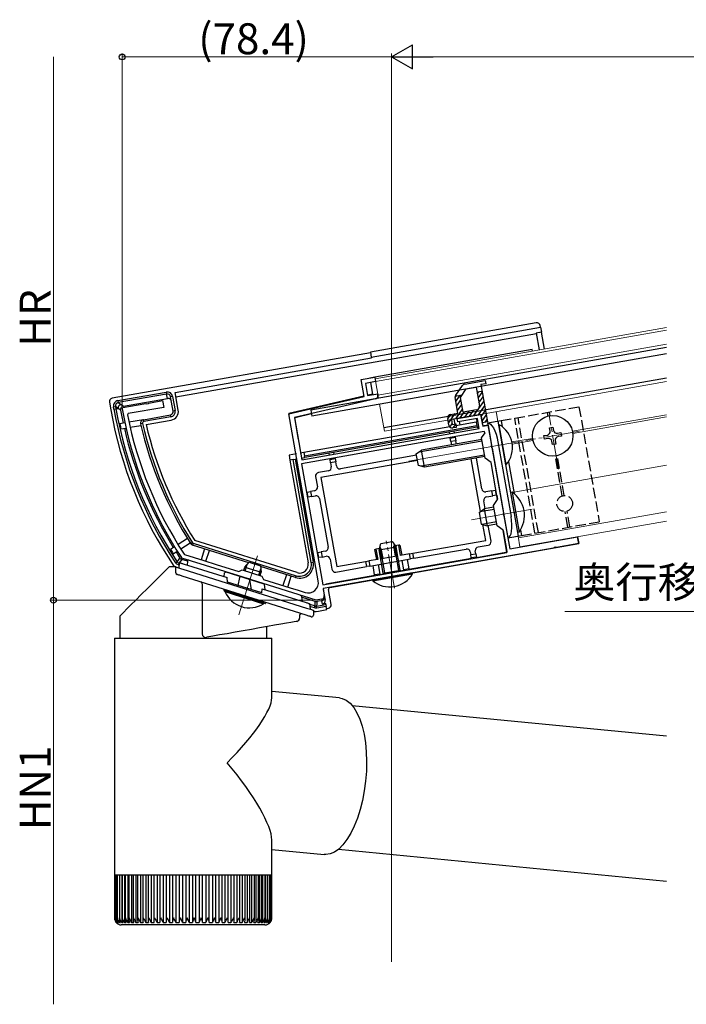
# Model space of a CAD drawing. Extents: x 0 to 2066, y 0 to 3206.
# Drawn here: x 1341 to 1535, y 2051 to 2338 of the extents above; entities that cross this region are included whole.
import ezdxf

# ---------------------------------------------------------------- set-up
doc = ezdxf.new("R2010")
doc.units = 0
doc.linetypes.add('YCENTER_1', pattern=[13, 10, -1, 1, -1])
doc.linetypes.add('YHIDDEN_1', pattern=[4, 3, -1])
for name, color, linetype, lineweight in [('YKK_11', 7, 'CONTINUOUS', 30), ('YKK_12', 2, 'CONTINUOUS', 13), ('YKK_13', 4, 'CONTINUOUS', 30), ('YKK_D', 6, 'CONTINUOUS', 13)]:
    doc.layers.add(name, color=color, linetype=linetype, lineweight=lineweight)
doc.styles.get("Standard").update_dxf_attribs({"font": 'txt', "bigfont": 'BIGFONT'})

msp = doc.modelspace()

# ---------------------------------------------------------------- linework, layer by layer
at = {"layer": 'YKK_11', "linetype": 'ByBlock', "lineweight": -2, "ltscale": 0.5}
for p, q in [((1440.02, 2232.97), (1443.96, 2233.66)), ((1443.96, 2233.66), (1444.19, 2232.38)), ((1440.89, 2228.04), (1440.02, 2232.97)), ((1444.19, 2232.38), (1441.23, 2231.86)), ((1441.23, 2231.86), (1441.86, 2228.32)), ((1418.94, 2222.97), (1440.89, 2228.04)), ((1441.86, 2228.32), (1444.87, 2228.85)), ((1444.87, 2228.85), (1444.87, 2228.49)), ((1370.45, 2224.46), (1370.69, 2224.8)), ((1370.69, 2224.8), (1377.33, 2225.97)), ((1382.56, 2224.87), (1372.24, 2223.05)), ((1377.33, 2225.97), (1377.53, 2225.89)), ((1377.53, 2225.89), (1378.07, 2225.98)), ((1378.07, 2225.98), (1378.23, 2226.13)), ((1378.23, 2226.13), (1382.21, 2226.84)), ((1382.21, 2226.84), (1382.56, 2224.87)), ((1444.12, 2227.34), (1420.55, 2221.9)), ((1372.24, 2223.05), (1372, 2222.69)), ((1427.51, 2174.37), (1418.94, 2222.97)), ((1420.55, 2221.9), (1422.72, 2209.61)), ((1467.91, 2221.64), (1474.81, 2222.85)), ((1474.81, 2222.85), (1475.42, 2219.41)), ((1468.09, 2220.65), (1467.91, 2221.64)), ((1473.8, 2221.66), (1468.09, 2220.65)), ((1474.32, 2218.71), (1473.8, 2221.66)), ((1475.42, 2219.41), (1476.89, 2219.67)), ((1476.89, 2219.67), (1477.91, 2213.92)), ((1475.77, 2217.85), (1422.61, 2208.47)), ((1422.72, 2209.61), (1474.32, 2218.71)), ((1475, 2215.98), (1476.03, 2217.45)), ((1476.03, 2217.45), (1475.77, 2217.85)), ((1476.05, 2210.08), (1475, 2215.98)), ((1477.91, 2213.92), (1477.82, 2213.71)), ((1477.82, 2213.71), (1477.92, 2213.17)), ((1477.92, 2213.17), (1478.07, 2213.01)), ((1478.07, 2213.01), (1481.38, 2194.22)), ((1422.61, 2208.47), (1428.83, 2173.22)), ((1477.78, 2208.86), (1476.05, 2210.08)), ((1479.69, 2198.03), (1477.78, 2208.86)), ((1478.48, 2196.29), (1479.69, 2198.03)), ((1479.52, 2190.38), (1478.48, 2196.29)), ((1481.38, 2194.22), (1481.29, 2194.02)), ((1481.29, 2194.02), (1481.39, 2193.48)), ((1481.39, 2193.48), (1481.54, 2193.32)), ((1481.54, 2193.32), (1483.23, 2183.72)), ((1481.26, 2189.16), (1479.52, 2190.38)), ((1482.4, 2182.66), (1481.26, 2189.16)), ((1483.23, 2183.72), (1502.93, 2187.2)), ((1503.28, 2185.23), (1496.83, 2184.09)), ((1502.93, 2187.2), (1503.28, 2185.23)), ((1388.46, 2182.16), (1388.62, 2182.03)), ((1388.62, 2182.03), (1394.19, 2180.27)), ((1428.83, 2173.22), (1482.4, 2182.66)), ((1428.83, 2173.22), (1482.4, 2182.66)), ((1495.93, 2183.93), (1451.79, 2176.15)), ((1496.09, 2184.08), (1495.93, 2183.93)), ((1496.63, 2184.18), (1496.09, 2184.08)), ((1496.83, 2184.09), (1496.63, 2184.18)), ((1387.85, 2181.02), (1387.69, 2181.14)), ((1407.2, 2174.92), (1387.85, 2181.02)), ((1394.19, 2180.27), (1397.79, 2179.14)), ((1397.79, 2179.14), (1404.37, 2177.07)), ((1404.37, 2177.07), (1405.38, 2177.59)), ((1405.38, 2177.59), (1411.1, 2175.78)), ((1451.79, 2176.15), (1446.78, 2175.26)), ((1407.41, 2174.98), (1407.2, 2174.92)), ((1407.93, 2174.81), (1407.41, 2174.98)), ((1408.07, 2174.64), (1407.93, 2174.81)), ((1426.88, 2168.71), (1408.07, 2174.64)), ((1411.1, 2175.78), (1411.62, 2174.78)), ((1411.62, 2174.78), (1419.32, 2172.35)), ((1446.78, 2175.26), (1428.92, 2172.12)), ((1419.32, 2172.35), (1421.66, 2171.61)), ((1421.66, 2171.61), (1423.65, 2170.99)), ((1428.92, 2172.12), (1429.27, 2170.15)), ((1428.46, 2168.99), (1426.88, 2168.71))]:
    msp.add_line(p, q, dxfattribs=at)
for centre, radius, start, end in [((1443.89, 2228.32), 1, 283, 10), ((1484.99, 2244.96), 116.37, 190.1481, 213.2595), ((1484.99, 2244.96), 115.17, 191.1473, 213.0467), ((1424.55, 2173.85), 3, 252.5, 10), ((1428.28, 2169.97), 1, 280, 10)]:
    msp.add_arc(centre, radius, start, end, dxfattribs=at)
at = {"layer": 'YKK_12'}
for p, q in [((1448.83, 2307.38), (1448.83, 2063.4)), ((1528.83, 2243.24), (1444.88, 2228.44)), ((1528.83, 2222.73), (1501.46, 2217.91)), ((1528.83, 2222.12), (1501.57, 2217.32)), ((1453.86, 2209.21), (1486.28, 2214.93)), ((1489.86, 2215.86), (1483.84, 2214.8)), ((1489.96, 2215.27), (1483.94, 2214.21)), ((1528.83, 2208.01), (1484.39, 2200.17)), ((1472.1, 2192.12), (1489.78, 2195.23)), ((1528.83, 2194.5), (1485.72, 2186.9)), ((1409.8, 2181.64), (1404.39, 2164.49))]:
    msp.add_line(p, q, dxfattribs=at)
at = {"layer": 'YKK_12', "ltscale": 2}
for p, q in [((1444.05, 2233.17), (1528.83, 2248.12)), ((1444.19, 2232.38), (1528.83, 2247.31)), ((1444.05, 2233.17), (1445.04, 2227.56)), ((1469.2, 2221.86), (1528.83, 2232.38)), ((1445.35, 2225.78), (1446.74, 2217.91)), ((1479.24, 2223.64), (1479.73, 2220.88)), ((1446.74, 2217.91), (1467.91, 2221.64)), ((1486.19, 2184.24), (1528.83, 2191.76)), ((1485.63, 2187.39), (1486.19, 2184.24))]:
    msp.add_line(p, q, dxfattribs=at)
at = {"layer": 'YKK_12', "linetype": 'YCENTER_1'}
for p, q in [((1497.42, 2206.91), (1494.68, 2222.47)), ((1503.49, 2217.96), (1487.93, 2215.22)), ((1449.72, 2172.23), (1447.29, 2186.02))]:
    msp.add_line(p, q, dxfattribs=at)
at = {"layer": 'YKK_13', "linetype": 'Continuous'}
for p, q in [((1490.93, 2249.5), (1442.67, 2240.99)), ((1442.93, 2239.51), (1492.17, 2248.19)), ((1492.17, 2248.19), (1492.09, 2248.68)), ((1492.17, 2248.19), (1492.42, 2246.78)), ((1386.08, 2227.93), (1490.96, 2246.43)), ((1492.42, 2246.78), (1490.94, 2246.52)), ((1490.94, 2246.52), (1491.81, 2241.59)), ((1493.29, 2241.85), (1492.42, 2246.78)), ((1442.71, 2240.78), (1367.54, 2227.52)), ((1385.85, 2229.23), (1442.97, 2239.3)), ((1442.67, 2240.99), (1442.93, 2239.51)), ((1442.93, 2239.51), (1442.97, 2239.3)), ((1489.76, 2241.74), (1443.96, 2233.66)), ((1489.84, 2241.24), (1489.76, 2241.74)), ((1443.96, 2233.66), (1442.49, 2233.4)), ((1442.71, 2232.12), (1443.32, 2228.7)), ((1369.22, 2226.84), (1383.3, 2229.32)), ((1383.39, 2228.76), (1369.32, 2226.28)), ((1370.81, 2225.24), (1383.62, 2227.5)), ((1383.3, 2229.32), (1383.39, 2228.76)), ((1383.62, 2227.5), (1383.39, 2228.76)), ((1385.11, 2228.05), (1384.55, 2227.95)), ((1385.28, 2223.82), (1384.55, 2227.95)), ((1385.11, 2228.05), (1385.84, 2223.92)), ((1386.76, 2224.08), (1385.85, 2229.23)), ((1440.81, 2228.12), (1418.92, 2223.07)), ((1443.32, 2228.7), (1441.98, 2228.39)), ((1366.73, 2226.37), (1367.12, 2224.17)), ((1367.95, 2225.03), (1368.51, 2225.12)), ((1368.07, 2224.34), (1367.95, 2225.03)), ((1368.51, 2225.12), (1368.63, 2224.44)), ((1369.31, 2224.56), (1368.51, 2225.12)), ((1369.22, 2226.84), (1369.32, 2226.28)), ((1369.32, 2226.28), (1370.12, 2225.72)), ((1370.12, 2225.72), (1370.81, 2225.24)), ((1368.07, 2224.34), (1368.63, 2224.44)), ((1368.63, 2224.44), (1369.31, 2224.56)), ((1369.86, 2224.18), (1369.31, 2224.56)), ((1370, 2224.08), (1369.86, 2224.18)), ((1376.63, 2221.28), (1384.47, 2222.66)), ((1384.57, 2222.11), (1376.73, 2220.73)), ((1384.57, 2222.11), (1384.47, 2222.66)), ((1385.84, 2223.92), (1385.28, 2223.82)), ((1418.92, 2223.07), (1418.99, 2222.69)), ((1421.77, 2215.53), (1420.66, 2221.86)), ((1420.83, 2221.97), (1425.53, 2223.05)), ((1475.36, 2219.7), (1474.9, 2222.36)), ((1371.26, 2220.34), (1369.77, 2220.07)), ((1376.63, 2221.28), (1372.44, 2220.54)), ((1372.77, 2219.08), (1375.93, 2219.64)), ((1376.38, 2220.2), (1375.83, 2220.07)), ((1376.73, 2220.73), (1376.63, 2221.28)), ((1377.41, 2219.9), (1384.73, 2221.19)), ((1465.74, 2219.22), (1423.35, 2211.75)), ((1423.53, 2210.77), (1473.66, 2219.6)), ((1473.74, 2219.11), (1423.62, 2210.27)), ((1466.93, 2221.47), (1467.19, 2219.99)), ((1473.48, 2220.59), (1467.57, 2219.55)), ((1468.75, 2219.76), (1468.58, 2220.74)), ((1473.68, 2220.62), (1473.48, 2220.59)), ((1473.48, 2220.59), (1473.66, 2219.6)), ((1473.5, 2221.61), (1473.68, 2220.62)), ((1473.66, 2219.6), (1473.74, 2219.11)), ((1473.74, 2219.11), (1473.94, 2219.15)), ((1473.94, 2219.15), (1474.03, 2218.65)), ((1476.89, 2219.67), (1475.71, 2219.46)), ((1370.09, 2218.61), (1371.59, 2218.87)), ((1465.57, 2217.67), (1465.65, 2217.18)), ((1465.85, 2216.1), (1465.88, 2215.9)), ((1465.88, 2215.9), (1467.36, 2216.16)), ((1467.13, 2217.44), (1467.05, 2217.93)), ((1467.36, 2216.16), (1467.32, 2216.36)), ((1467.36, 2216.16), (1467.53, 2215.17)), ((1421.68, 2215.52), (1421.77, 2215.53)), ((1475.17, 2215.07), (1456.73, 2211.81)), ((1466.05, 2214.91), (1465.88, 2215.9)), ((1467.53, 2215.17), (1466.05, 2214.91)), ((1466.05, 2214.91), (1466.23, 2213.93)), ((1467.71, 2214.19), (1467.53, 2215.17)), ((1421.19, 2211.37), (1419.02, 2210.99)), ((1419.02, 2210.99), (1419.28, 2209.51)), ((1423.35, 2211.75), (1422.27, 2211.56)), ((1422.63, 2210.1), (1423.62, 2210.27)), ((1423.35, 2211.75), (1423.53, 2210.77)), ((1423.62, 2210.27), (1423.53, 2210.77)), ((1430.61, 2211.51), (1430.69, 2211.01)), ((1432.17, 2211.27), (1432.08, 2211.77)), ((1456.1, 2210.92), (1433.94, 2207.02)), ((1475.88, 2210.99), (1457.45, 2207.74)), ((1420.2, 2209.67), (1419.28, 2209.51)), ((1419.28, 2209.51), (1424.56, 2179.58)), ((1420.2, 2209.67), (1420.76, 2209.77)), ((1425.48, 2179.74), (1420.2, 2209.67)), ((1420.76, 2209.77), (1421.25, 2209.86)), ((1420.76, 2209.77), (1426.04, 2179.84)), ((1456.36, 2209.45), (1428.29, 2204.5)), ((1430.89, 2209.93), (1430.92, 2209.73)), ((1430.92, 2209.73), (1432.4, 2209.99)), ((1431.09, 2208.75), (1430.92, 2209.73)), ((1432.57, 2209.01), (1431.09, 2208.75)), ((1431.09, 2208.75), (1431.3, 2207.57)), ((1432.4, 2209.99), (1432.36, 2210.19)), ((1432.4, 2209.99), (1432.57, 2209.01)), ((1432.78, 2207.83), (1432.57, 2209.01)), ((1474.72, 2194.54), (1472.02, 2209.87)), ((1475.09, 2201.12), (1473.5, 2210.13)), ((1426.73, 2204.73), (1427.25, 2201.78)), ((1430.49, 2206.41), (1427.54, 2205.89)), ((1428.29, 2204.5), (1432.87, 2178.5)), ((1422.99, 2200.01), (1422.5, 2199.92)), ((1424.27, 2200.23), (1424.07, 2200.2)), ((1424.27, 2200.23), (1425.25, 2200.41)), ((1424.53, 2198.76), (1424.27, 2200.23)), ((1425.51, 2198.93), (1424.53, 2198.76)), ((1426.44, 2200.62), (1425.25, 2200.41)), ((1425.25, 2200.41), (1425.51, 2198.93)), ((1425.51, 2198.93), (1426.7, 2199.14)), ((1478.02, 2200.62), (1476.24, 2200.31)), ((1476.51, 2198.83), (1478.28, 2199.15)), ((1478.02, 2200.62), (1479, 2200.8)), ((1478.28, 2199.15), (1478.02, 2200.62)), ((1479.26, 2199.32), (1478.28, 2199.15)), ((1479.2, 2200.83), (1479, 2200.8)), ((1479, 2200.8), (1479.26, 2199.32)), ((1479.26, 2199.32), (1479.46, 2199.36)), ((1479.46, 2199.36), (1479.67, 2198.15)), ((1422.76, 2198.44), (1423.25, 2198.53)), ((1424.33, 2198.72), (1424.53, 2198.76)), ((1427.85, 2198.33), (1430.35, 2184.15)), ((1476.1, 2195.36), (1475.69, 2197.68)), ((1476.21, 2186.14), (1475.4, 2190.73)), ((1477.77, 2185.91), (1476.97, 2190.44)), ((1481.28, 2189.05), (1482.36, 2182.91)), ((1389.48, 2186.68), (1386.7, 2184.94)), ((1387.49, 2183.66), (1390.28, 2185.4)), ((1390.9, 2185.48), (1390.42, 2185.18)), ((1391.13, 2185.3), (1390.96, 2184.76)), ((1407.29, 2179.62), (1390.96, 2184.76)), ((1391.13, 2185.3), (1421.07, 2175.87)), ((1421.35, 2176.76), (1391.59, 2186.14)), ((1430.89, 2172.46), (1503.28, 2185.23)), ((1449.49, 2184.48), (1449.81, 2184.53)), ((1450.02, 2181.52), (1449.49, 2184.48)), ((1450.9, 2177.41), (1449.55, 2185.11)), ((1450.94, 2184.73), (1449.81, 2184.53)), ((1449.81, 2184.53), (1450.33, 2181.58)), ((1451.26, 2184.79), (1450.94, 2184.73)), ((1451.46, 2181.78), (1450.94, 2184.73)), ((1451.26, 2184.79), (1451.78, 2181.83)), ((1455.03, 2182.41), (1476.21, 2186.14)), ((1474, 2184.23), (1476.96, 2184.75)), ((1503.28, 2185.23), (1502.93, 2187.2)), ((1385.68, 2184.3), (1384.47, 2183.54)), ((1385.26, 2182.27), (1386.47, 2183.03)), ((1394.39, 2183.68), (1393.4, 2180.53)), ((1394.83, 2180.08), (1395.82, 2183.23)), ((1426.1, 2182.38), (1425.6, 2182.29)), ((1427.38, 2182.61), (1427.18, 2182.57)), ((1427.38, 2182.61), (1428.36, 2182.78)), ((1427.64, 2181.13), (1427.38, 2182.61)), ((1429.54, 2182.99), (1428.36, 2182.78)), ((1428.36, 2182.78), (1428.62, 2181.3)), ((1443.98, 2183.5), (1444.29, 2183.56)), ((1444.5, 2180.55), (1443.98, 2183.5)), ((1445.43, 2183.76), (1444.29, 2183.56)), ((1444.29, 2183.56), (1444.81, 2180.6)), ((1445.74, 2183.81), (1445.43, 2183.76)), ((1445.95, 2180.8), (1445.43, 2183.76)), ((1446.83, 2176.7), (1445.47, 2184.4)), ((1445.74, 2183.81), (1446.26, 2180.86)), ((1454.05, 2182.23), (1451.46, 2181.78)), ((1454.05, 2182.23), (1455.03, 2182.41)), ((1454.31, 2180.75), (1454.05, 2182.23)), ((1455.29, 2180.93), (1455.03, 2182.41)), ((1455.29, 2180.93), (1470.56, 2183.62)), ((1471.72, 2182.81), (1471.85, 2182.02)), ((1471.85, 2182.02), (1473.33, 2182.28)), ((1472.03, 2181.04), (1471.85, 2182.02)), ((1473.33, 2182.28), (1473.19, 2183.07)), ((1473.33, 2182.28), (1473.51, 2181.3)), ((1482.11, 2182.61), (1473.54, 2181.1)), ((1482.4, 2182.66), (1482.11, 2182.61)), ((1482.36, 2182.91), (1482.4, 2182.66)), ((1385.99, 2179.61), (1386.46, 2179.92)), ((1386.35, 2179.23), (1385.99, 2179.61)), ((1386.82, 2178.99), (1386.35, 2179.23)), ((1386.46, 2179.92), (1386.51, 2180)), ((1386.46, 2179.92), (1386.69, 2179.68)), ((1386.51, 2180), (1386.82, 2180.42)), ((1386.69, 2179.68), (1386.99, 2179.52)), ((1386.82, 2180.42), (1387.27, 2181.02)), ((1386.82, 2178.99), (1386.99, 2179.52)), ((1387.11, 2178.89), (1386.82, 2178.99)), ((1387.07, 2179.64), (1386.99, 2179.52)), ((1386.99, 2179.52), (1387.16, 2179.47)), ((1387.04, 2178.13), (1387.17, 2179.66)), ((1387.39, 2180.06), (1387.07, 2179.64)), ((1387.17, 2179.66), (1387.19, 2179.65)), ((1387.19, 2179.65), (1387.23, 2179.64)), ((1387.23, 2179.64), (1387.31, 2179.61)), ((1387.27, 2181.02), (1387.45, 2180.82)), ((1387.31, 2179.61), (1387.41, 2179.58)), ((1387.81, 2180.61), (1387.39, 2180.06)), ((1387.41, 2179.58), (1387.53, 2179.54)), ((1387.45, 2180.82), (1387.51, 2180.77)), ((1387.51, 2180.77), (1387.81, 2180.61)), ((1387.53, 2179.54), (1387.67, 2179.5)), ((1387.67, 2179.5), (1387.83, 2179.45)), ((1389.5, 2180.08), (1387.81, 2180.61)), ((1387.83, 2179.45), (1388, 2179.4)), ((1388, 2179.4), (1388.17, 2179.34)), ((1388.17, 2179.34), (1400.97, 2175.31)), ((1389.51, 2180.13), (1389.32, 2178.98)), ((1406.27, 2177.31), (1406.84, 2179.14)), ((1425.48, 2179.74), (1426.04, 2179.84)), ((1425.86, 2180.82), (1426.36, 2180.9)), ((1427.44, 2181.09), (1427.64, 2181.13)), ((1428.62, 2181.3), (1427.64, 2181.13)), ((1428.62, 2181.3), (1429.8, 2181.51)), ((1430.96, 2180.7), (1431.48, 2177.75)), ((1432.87, 2178.5), (1441.24, 2179.97)), ((1441.24, 2179.97), (1442.23, 2180.15)), ((1441.24, 2179.97), (1441.5, 2178.5)), ((1444.81, 2180.6), (1442.23, 2180.15)), ((1442.23, 2180.15), (1442.49, 2178.67)), ((1442.49, 2178.67), (1454.31, 2180.75)), ((1443.91, 2176.08), (1443.43, 2178.84)), ((1444.9, 2179.1), (1445.39, 2176.34)), ((1450.33, 2181.58), (1445.95, 2180.8)), ((1452.38, 2177.57), (1451.89, 2180.33)), ((1453.37, 2180.59), (1453.86, 2177.83)), ((1472.06, 2180.84), (1453.89, 2177.64)), ((1455.29, 2180.93), (1454.31, 2180.75)), ((1473.51, 2181.3), (1472.03, 2181.04)), ((1472.03, 2181.04), (1472.06, 2180.84)), ((1473.54, 2181.1), (1473.51, 2181.3)), ((1381.87, 2176.21), (1379.76, 2174.11)), ((1384.09, 2178.43), (1381.87, 2176.21)), ((1386.09, 2178.43), (1384.09, 2178.43)), ((1385.49, 2178.62), (1385.67, 2178.43)), ((1386.09, 2176.7), (1386.09, 2178.43)), ((1386.09, 2178.43), (1386.12, 2178.42)), ((1386.12, 2178.42), (1386.21, 2178.39)), ((1386.21, 2178.39), (1386.35, 2178.34)), ((1386.35, 2178.34), (1386.55, 2178.28)), ((1386.46, 2176.21), (1386.44, 2176.22)), ((1386.53, 2176.19), (1386.46, 2176.21)), ((1386.64, 2176.16), (1386.53, 2176.19)), ((1386.55, 2178.28), (1386.8, 2178.2)), ((1386.79, 2176.11), (1386.64, 2176.16)), ((1386.97, 2176.05), (1386.79, 2176.11)), ((1386.8, 2178.2), (1387.09, 2178.11)), ((1387.19, 2175.98), (1386.97, 2176.05)), ((1387.09, 2178.11), (1387.4, 2178.01)), ((1387.42, 2175.91), (1387.19, 2175.98)), ((1387.4, 2178.01), (1387.74, 2177.91)), ((1387.67, 2175.83), (1387.42, 2175.91)), ((1387.74, 2177.91), (1388.09, 2177.8)), ((1388.09, 2177.8), (1424.09, 2166.45)), ((1400.11, 2175.58), (1400.27, 2176.75)), ((1400.63, 2176.99), (1411.65, 2173.51)), ((1410.21, 2176.06), (1410.79, 2177.9)), ((1420.9, 2175.33), (1410.7, 2178.54)), ((1418.23, 2176.17), (1417.24, 2173.01)), ((1443.95, 2175.88), (1429.72, 2173.37)), ((1432.64, 2176.93), (1441.5, 2178.5)), ((1442.49, 2178.67), (1441.5, 2178.5)), ((1445.39, 2176.34), (1443.91, 2176.08)), ((1443.91, 2176.08), (1443.95, 2175.88)), ((1445.42, 2176.14), (1445.39, 2176.34)), ((1452.42, 2177.38), (1445.42, 2176.14)), ((1446.83, 2176.7), (1446.82, 2176.39)), ((1450.9, 2177.41), (1451.02, 2177.13)), ((1453.86, 2177.83), (1452.38, 2177.57)), ((1452.38, 2177.57), (1452.42, 2177.38)), ((1453.89, 2177.64), (1453.86, 2177.83)), ((1379.76, 2174.11), (1377.8, 2172.15)), ((1387.94, 2175.75), (1387.67, 2175.83)), ((1423.94, 2164.4), (1387.94, 2175.75)), ((1393.74, 2173.51), (1393.74, 2158.87)), ((1401.09, 2174.01), (1400.97, 2175.31)), ((1411.09, 2170.86), (1401.09, 2174.01)), ((1404.59, 2175.39), (1404.14, 2173.05)), ((1407.51, 2174.63), (1408.02, 2171.82)), ((1412.04, 2171.82), (1411.83, 2173.27)), ((1418.67, 2172.56), (1419.66, 2175.71)), ((1421.07, 2175.87), (1420.9, 2175.33)), ((1376.01, 2170.36), (1374.41, 2168.75)), ((1377.8, 2172.15), (1376.01, 2170.36)), ((1399.99, 2171.95), (1399.99, 2171.63)), ((1399.99, 2171.63), (1400.08, 2171.6)), ((1400.08, 2171.6), (1400.35, 2171.52)), ((1400.35, 2171.52), (1400.8, 2171.38)), ((1400.8, 2171.38), (1401.41, 2171.18)), ((1401.41, 2171.18), (1402.16, 2170.95)), ((1402.16, 2170.95), (1403.04, 2170.67)), ((1403.04, 2170.67), (1404, 2170.37)), ((1404, 2170.37), (1405.03, 2170.04)), ((1411.09, 2170.86), (1411.19, 2172.08)), ((1411.19, 2172.08), (1423.99, 2168.05)), ((1428.97, 2171.87), (1429.52, 2168.75)), ((1431.25, 2167.53), (1430.49, 2171.88)), ((1373.02, 2167.36), (1371.86, 2166.2)), ((1374.41, 2168.75), (1373.02, 2167.36)), ((1405.03, 2170.04), (1406.09, 2169.71)), ((1406.09, 2169.71), (1407.14, 2169.38)), ((1407.14, 2169.38), (1408.17, 2169.05)), ((1408.17, 2169.05), (1409.14, 2168.75)), ((1409.14, 2168.75), (1410.01, 2168.47)), ((1410.01, 2168.47), (1410.76, 2168.24)), ((1410.76, 2168.24), (1411.37, 2168.04)), ((1411.37, 2168.04), (1411.82, 2167.9)), ((1411.82, 2167.9), (1412.09, 2167.82)), ((1412.09, 2167.82), (1412.19, 2167.79)), ((1412.19, 2167.79), (1412.19, 2168.1)), ((1422.59, 2169.89), (1422.82, 2168.42)), ((1426.64, 2168.37), (1422.63, 2169.63)), ((1423.99, 2168.05), (1424.19, 2167.99)), ((1424.19, 2167.99), (1424.38, 2167.93)), ((1424.38, 2167.93), (1424.55, 2167.87)), ((1424.55, 2167.87), (1424.7, 2167.82)), ((1424.7, 2167.82), (1424.82, 2167.79)), ((1424.82, 2167.79), (1424.92, 2167.76)), ((1424.92, 2167.76), (1424.97, 2167.74)), ((1424.97, 2167.74), (1424.99, 2167.73)), ((1424.99, 2167.73), (1425.13, 2166.12)), ((1425.01, 2167.54), (1426.56, 2167.05)), ((1426.56, 2167.05), (1426.64, 2168.37)), ((1427.07, 2167.67), (1427.03, 2167.02)), ((1427.03, 2167.02), (1429.74, 2167.49)), ((1427.12, 2168.34), (1427.07, 2167.67)), ((1427.6, 2168.42), (1427.12, 2168.34)), ((1428.53, 2168.59), (1427.6, 2168.42)), ((1428.7, 2167.59), (1428.53, 2168.59)), ((1429.69, 2167.77), (1428.7, 2167.59)), ((1429.74, 2167.49), (1429.69, 2167.77)), ((1429.74, 2167.49), (1429.83, 2166.94)), ((1370.27, 2164.61), (1369.87, 2164.21)), ((1370.94, 2165.28), (1370.27, 2164.61)), ((1371.86, 2166.2), (1370.94, 2165.28)), ((1424.09, 2166.45), (1424.48, 2166.32)), ((1424.48, 2166.32), (1424.85, 2166.2)), ((1424.85, 2166.2), (1425.2, 2166.1)), ((1426.39, 2166.51), (1425.06, 2166.93)), ((1425.2, 2166.1), (1425.5, 2166)), ((1425.5, 2166), (1425.75, 2165.92)), ((1425.75, 2165.92), (1425.93, 2165.86)), ((1425.93, 2165.86), (1426.05, 2165.83)), ((1426.05, 2165.83), (1426.09, 2165.82)), ((1426.09, 2165.82), (1426.09, 2164.4)), ((1426.09, 2165.59), (1426.45, 2165.48)), ((1426.39, 2166.51), (1426.56, 2167.05)), ((1426.71, 2166.45), (1426.39, 2166.51)), ((1426.56, 2167.05), (1426.64, 2167.03)), ((1426.64, 2167.03), (1426.79, 2167)), ((1426.76, 2166.44), (1426.71, 2166.45)), ((1427.13, 2166.46), (1426.76, 2166.44)), ((1426.79, 2167), (1427.03, 2167.02)), ((1426.93, 2165.44), (1427.54, 2165.55)), ((1427.13, 2166.46), (1427.03, 2167.02)), ((1429.83, 2166.94), (1427.13, 2166.46)), ((1427.54, 2165.55), (1430, 2165.99)), ((1430, 2165.99), (1429.83, 2166.94)), ((1429.95, 2166.29), (1430.44, 2166.37)), ((1369.87, 2164.21), (1369.74, 2164.08)), ((1369.74, 2164.08), (1369.74, 2157.72)), ((1416.66, 2161.76), (1414.79, 2161.43)), ((1418.26, 2162.04), (1416.66, 2161.76)), ((1419.54, 2162.27), (1418.26, 2162.04)), ((1420.49, 2162.43), (1419.54, 2162.27)), ((1421.07, 2162.54), (1420.49, 2162.43)), ((1421.26, 2162.57), (1421.07, 2162.54)), ((1422.09, 2164.3), (1422.09, 2163.55)), ((1424.23, 2164.3), (1423.94, 2164.4)), ((1424.51, 2164.22), (1424.23, 2164.3)), ((1424.77, 2164.13), (1424.51, 2164.22)), ((1425, 2164.06), (1424.77, 2164.13)), ((1425.18, 2164), (1425, 2164.06)), ((1425.32, 2163.96), (1425.18, 2164)), ((1425.41, 2163.93), (1425.32, 2163.96)), ((1425.44, 2163.92), (1425.41, 2163.93)), ((1400.97, 2158.99), (1398.79, 2158.61)), ((1403.29, 2159.4), (1400.97, 2158.99)), ((1405.68, 2159.82), (1403.29, 2159.4)), ((1408.09, 2160.25), (1405.68, 2159.82)), ((1410.45, 2160.66), (1408.09, 2160.25)), ((1412.71, 2161.06), (1410.45, 2160.66)), ((1412.44, 2161.01), (1412.44, 2157.72)), ((1414.79, 2161.43), (1412.71, 2161.06)), ((1368.19, 2157.72), (1368.19, 2090.22)), ((1368.19, 2157.72), (1401.04, 2157.72)), ((1396.8, 2158.26), (1395.06, 2157.95)), ((1398.79, 2158.61), (1396.8, 2158.26)), ((1401.04, 2157.72), (1413.99, 2157.72)), ((1413.99, 2140.31), (1413.99, 2157.72)), ((1433.67, 2140.29), (1413.99, 2142.2)), ((1433.67, 2140.29), (1434.48, 2140.13)), ((1434.48, 2140.13), (1435.67, 2139.59)), ((1435.67, 2139.59), (1436.79, 2138.71)), ((1436.79, 2138.71), (1437.83, 2137.49)), ((1528.83, 2129.13), (1437.37, 2138.02)), ((1437.83, 2137.49), (1438.76, 2135.95)), ((1438.76, 2135.95), (1439.58, 2134.13)), ((1439.58, 2134.13), (1440.27, 2132.04)), ((1440.27, 2132.04), (1440.82, 2129.72)), ((1440.82, 2129.72), (1441.23, 2127.21)), ((1441.23, 2127.21), (1441.48, 2124.55)), ((1441.48, 2124.55), (1441.57, 2121.77)), ((1441.57, 2121.77), (1441.51, 2118.93)), ((1441.51, 2118.93), (1441.28, 2116.06)), ((1441.28, 2116.06), (1440.9, 2113.22)), ((1440.9, 2113.22), (1440.37, 2110.45)), ((1440.37, 2110.45), (1439.7, 2107.78)), ((1439.7, 2107.78), (1438.9, 2105.27)), ((1438.9, 2105.27), (1437.98, 2102.95)), ((1437.98, 2102.95), (1436.96, 2100.87)), ((1413.99, 2090.22), (1413.99, 2098.91)), ((1435.85, 2099.04), (1434.68, 2097.51)), ((1436.96, 2100.87), (1435.85, 2099.04)), ((1413.99, 2096.19), (1429.24, 2094.7)), ((1433.45, 2096.29), (1432.19, 2095.4)), ((1433.35, 2096.21), (1528.83, 2086.94)), ((1434.68, 2097.51), (1433.45, 2096.29)), ((1429.66, 2094.68), (1429.24, 2094.7)), ((1430.92, 2094.86), (1429.66, 2094.68)), ((1432.19, 2095.4), (1430.92, 2094.86)), ((1368.19, 2090.22), (1368.19, 2088.72)), ((1413.99, 2088.72), (1413.99, 2090.22)), ((1368.19, 2088.72), (1368.19, 2076.21)), ((1368.3, 2088.72), (1368.19, 2088.72)), ((1368.19, 2088.72), (1368.19, 2088.72)), ((1368.3, 2088.72), (1368.3, 2076.12)), ((1368.59, 2088.72), (1368.3, 2088.72)), ((1368.58, 2088.72), (1368.58, 2076.04)), ((1369.05, 2088.72), (1368.59, 2088.72)), ((1369.03, 2088.72), (1369.03, 2076.24)), ((1369.67, 2088.72), (1369.05, 2088.72)), ((1369.64, 2088.72), (1369.64, 2075.87)), ((1370.46, 2088.72), (1369.67, 2088.72)), ((1370.32, 2088.72), (1370.32, 2074.9)), ((1370.41, 2088.72), (1370.41, 2075.78)), ((1371.41, 2088.72), (1370.46, 2088.72)), ((1371.14, 2088.72), (1371.14, 2074.9)), ((1371.34, 2088.72), (1371.34, 2075.7)), ((1372.51, 2088.72), (1371.41, 2088.72)), ((1372.1, 2088.72), (1372.1, 2074.9)), ((1372.41, 2088.72), (1372.41, 2075.63)), ((1373.74, 2088.72), (1372.51, 2088.72)), ((1373.21, 2088.72), (1373.21, 2074.9)), ((1373.62, 2088.72), (1373.62, 2075.55)), ((1375.11, 2088.72), (1373.74, 2088.72)), ((1374.45, 2088.72), (1374.45, 2074.9)), ((1374.96, 2088.72), (1374.96, 2075.48)), ((1376.6, 2088.72), (1375.11, 2088.72)), ((1375.82, 2088.72), (1375.82, 2074.9)), ((1376.42, 2088.72), (1376.42, 2075.4)), ((1378.21, 2088.72), (1376.6, 2088.72)), ((1377.31, 2088.72), (1377.31, 2074.9)), ((1377.99, 2088.72), (1377.99, 2075.32)), ((1379.91, 2088.72), (1378.21, 2088.72)), ((1378.9, 2088.72), (1378.9, 2074.9)), ((1379.65, 2088.72), (1379.65, 2075.25)), ((1381.69, 2088.72), (1379.91, 2088.72)), ((1380.59, 2088.72), (1380.59, 2074.9)), ((1381.39, 2088.72), (1381.39, 2075.18)), ((1383.55, 2088.72), (1381.69, 2088.72)), ((1382.35, 2088.72), (1382.35, 2074.9)), ((1383.21, 2088.72), (1383.21, 2075.13)), ((1385.46, 2088.72), (1383.55, 2088.72)), ((1384.18, 2088.72), (1384.18, 2074.9)), ((1385.08, 2088.72), (1385.08, 2075.07)), ((1387.41, 2088.72), (1385.46, 2088.72)), ((1386.07, 2088.72), (1386.07, 2074.9)), ((1387, 2088.72), (1387, 2075.01)), ((1389.4, 2088.72), (1387.41, 2088.72)), ((1387.99, 2088.72), (1387.99, 2074.9)), ((1388.94, 2088.72), (1388.94, 2074.9)), ((1391.4, 2088.72), (1389.4, 2088.72)), ((1389.93, 2088.72), (1389.93, 2074.9)), ((1390.89, 2088.72), (1390.89, 2074.9)), ((1393.39, 2088.72), (1391.4, 2088.72)), ((1391.89, 2074.9), (1391.89, 2088.72)), ((1392.84, 2088.72), (1392.84, 2074.9)), ((1395.37, 2088.72), (1393.39, 2088.72)), ((1393.84, 2074.9), (1393.84, 2088.72)), ((1394.78, 2088.72), (1394.78, 2074.9)), ((1397.31, 2088.72), (1395.37, 2088.72)), ((1395.77, 2074.9), (1395.77, 2088.72)), ((1396.69, 2088.72), (1396.69, 2074.9)), ((1399.21, 2088.72), (1397.31, 2088.72)), ((1397.68, 2075.08), (1397.68, 2088.72)), ((1398.56, 2088.72), (1398.56, 2074.9)), ((1401.04, 2088.72), (1399.21, 2088.72)), ((1399.53, 2075.14), (1399.53, 2088.72)), ((1400.37, 2088.72), (1400.37, 2074.9)), ((1402.8, 2088.72), (1401.04, 2088.72)), ((1401.33, 2075.21), (1401.33, 2088.72)), ((1402.11, 2088.72), (1402.11, 2074.9)), ((1404.47, 2088.72), (1402.8, 2088.72)), ((1403.05, 2075.28), (1403.05, 2088.72)), ((1403.77, 2088.72), (1403.77, 2074.9)), ((1406.04, 2088.72), (1404.47, 2088.72)), ((1404.68, 2075.35), (1404.68, 2088.72)), ((1405.33, 2088.72), (1405.33, 2074.9)), ((1407.5, 2088.72), (1406.04, 2088.72)), ((1406.22, 2075.42), (1406.22, 2088.72)), ((1406.79, 2088.72), (1406.79, 2074.9)), ((1408.83, 2088.72), (1407.5, 2088.72)), ((1407.64, 2075.49), (1407.64, 2088.72)), ((1408.12, 2088.72), (1408.12, 2074.9)), ((1410.02, 2088.72), (1408.83, 2088.72)), ((1408.94, 2075.57), (1408.94, 2088.72)), ((1409.32, 2088.72), (1409.32, 2074.9)), ((1411.07, 2088.72), (1410.02, 2088.72)), ((1410.11, 2075.65), (1410.11, 2088.72)), ((1410.39, 2088.72), (1410.39, 2074.9)), ((1411.97, 2088.72), (1411.07, 2088.72)), ((1411.13, 2075.73), (1411.13, 2088.72)), ((1411.3, 2088.72), (1411.3, 2074.9)), ((1412.71, 2088.72), (1411.97, 2088.72)), ((1412.01, 2075.82), (1412.01, 2088.72)), ((1412.07, 2088.72), (1412.07, 2074.9)), ((1413.28, 2088.72), (1412.71, 2088.72)), ((1412.74, 2075.9), (1412.74, 2088.72)), ((1413.69, 2088.72), (1413.28, 2088.72)), ((1413.3, 2075.98), (1413.3, 2088.72)), ((1413.92, 2088.72), (1413.69, 2088.72)), ((1413.7, 2076.22), (1413.7, 2088.72)), ((1413.92, 2076.23), (1413.92, 2088.72)), ((1413.99, 2088.72), (1413.92, 2088.72)), ((1413.98, 2076.22), (1413.98, 2088.72)), ((1368.19, 2076.22), (1368.19, 2076.21)), ((1368.19, 2076.21), (1368.32, 2075.55)), ((1368.3, 2076.21), (1368.3, 2076.22)), ((1368.32, 2075.92), (1368.3, 2076.21)), ((1368.3, 2075.54), (1368.34, 2075.46)), ((1369.03, 2076.24), (1369.03, 2075.95)), ((1369.67, 2075.63), (1369.67, 2074.9)), ((1398.69, 2075.21), (1398.96, 2075.72)), ((1398.96, 2075.72), (1399.2, 2076.21)), ((1399.2, 2076.21), (1399.21, 2076.22)), ((1368.34, 2075.46), (1368.34, 2075.45)), ((1368.7, 2074.9), (1368.75, 2074.9)), ((1368.86, 2075.1), (1368.86, 2074.9)), ((1368.86, 2074.9), (1368.99, 2074.9)), ((1369.18, 2075.26), (1369.18, 2074.9)), ((1369.18, 2074.9), (1369.4, 2074.9)), ((1369.67, 2074.9), (1369.97, 2074.9)), ((1400.17, 2074.22), (1370.19, 2074.22)), ((1370.32, 2074.9), (1370.7, 2074.9)), ((1371.14, 2074.9), (1371.59, 2074.9)), ((1372.1, 2074.9), (1372.62, 2074.9)), ((1373.21, 2074.9), (1373.8, 2074.9)), ((1374.45, 2074.9), (1375.11, 2074.9)), ((1375.82, 2074.9), (1376.54, 2074.9)), ((1377.31, 2074.9), (1378.08, 2074.9)), ((1378.9, 2074.9), (1379.72, 2074.9)), ((1380.59, 2074.9), (1381.44, 2074.9)), ((1382.35, 2074.9), (1383.24, 2074.9)), ((1384.18, 2074.9), (1385.1, 2074.9)), ((1386.07, 2074.9), (1387, 2074.9)), ((1387.99, 2074.9), (1388.94, 2074.9)), ((1389.93, 2074.9), (1390.89, 2074.9)), ((1391.89, 2074.9), (1392.84, 2074.9)), ((1393.84, 2074.9), (1394.78, 2074.9)), ((1395.76, 2074.9), (1396.69, 2074.9)), ((1397.66, 2074.9), (1398.56, 2074.9)), ((1398.56, 2074.9), (1398.69, 2075.21)), ((1399.5, 2074.9), (1400.37, 2074.9)), ((1411.99, 2074.22), (1400.17, 2074.22)), ((1401.27, 2074.9), (1402.11, 2074.9)), ((1402.97, 2074.9), (1403.77, 2074.9)), ((1404.58, 2074.9), (1405.33, 2074.9)), ((1406.09, 2074.9), (1406.79, 2074.9)), ((1407.48, 2074.9), (1408.12, 2074.9)), ((1408.75, 2074.9), (1409.32, 2074.9)), ((1409.88, 2074.9), (1410.39, 2074.9)), ((1410.87, 2074.9), (1411.3, 2074.9)), ((1411.71, 2074.9), (1412.07, 2074.9)), ((1412.4, 2074.9), (1412.67, 2074.9)), ((1412.67, 2075.44), (1412.67, 2074.9)), ((1412.92, 2074.9), (1413.11, 2074.9)), ((1413.11, 2075.21), (1413.11, 2074.9)), ((1413.27, 2074.9), (1413.38, 2074.9)), ((1413.38, 2075.04), (1413.38, 2074.9)), ((1413.46, 2074.9), (1413.48, 2074.9))]:
    msp.add_line(p, q, dxfattribs=at)
at = {"layer": 'YKK_13'}
for p, q in [((1528.83, 2242.33), (1425.34, 2224.08)), ((1528.83, 2240.5), (1425.66, 2222.31)), ((1528.83, 2233.39), (1446.57, 2218.89)), ((1425.34, 2224.08), (1425.66, 2222.31)), ((1476.77, 2220.36), (1480.71, 2221.05)), ((1476.77, 2220.36), (1482.68, 2186.87)), ((1479.73, 2220.88), (1485.63, 2187.39)), ((1494.79, 2218.96), (1495.77, 2219.14)), ((1494.96, 2217.98), (1494.79, 2218.96)), ((1495.77, 2219.14), (1495.95, 2218.15)), ((1493.17, 2216.65), (1494.15, 2216.82)), ((1493.34, 2215.66), (1493.17, 2216.65)), ((1497.1, 2217.34), (1498.09, 2217.52)), ((1498.26, 2216.53), (1497.28, 2216.36)), ((1498.09, 2217.52), (1498.26, 2216.53)), ((1479.78, 2214.8), (1483.6, 2193.13)), ((1494.32, 2215.84), (1493.34, 2215.66)), ((1495.66, 2214.04), (1495.48, 2215.03)), ((1496.64, 2214.21), (1495.66, 2214.04)), ((1496.47, 2215.2), (1496.64, 2214.21)), ((1483.89, 2200.19), (1483.39, 2200.1)), ((1483.39, 2200.1), (1485.44, 2188.48)), ((1483.89, 2200.19), (1485.94, 2188.57)), ((1474.27, 2194.23), (1475.81, 2195.31)), ((1474.27, 2194.23), (1474.86, 2190.88)), ((1478.68, 2195.15), (1474.55, 2194.42)), ((1478.56, 2195.8), (1475.81, 2195.31)), ((1475.81, 2195.31), (1476.67, 2190.39)), ((1474.86, 2190.88), (1476.67, 2190.39)), ((1479.32, 2191.52), (1475.19, 2190.79)), ((1479.43, 2190.87), (1476.67, 2190.39)), ((1482.68, 2186.87), (1486.62, 2187.57)), ((1485.94, 2188.57), (1485.44, 2188.48))]:
    msp.add_line(p, q, dxfattribs=at)
at = {"layer": 'YKK_13', "linetype": 'ByBlock', "lineweight": -2}
for p, q in [((1467.52, 2228.47), (1469.47, 2231.26)), ((1470.12, 2231.67), (1476.11, 2232.73)), ((1470.58, 2230.23), (1473.42, 2230.73)), ((1473.42, 2230.73), (1474.37, 2225.32)), ((1476.29, 2231.75), (1474.81, 2231.49)), ((1474.81, 2231.49), (1476.72, 2220.65)), ((1476.11, 2232.73), (1476.29, 2231.75)), ((1468.15, 2223.2), (1467.35, 2227.72)), ((1467.37, 2228.14), (1469.37, 2228.5)), ((1468.86, 2227.78), (1470.58, 2230.23)), ((1469.62, 2223.46), (1468.86, 2227.78)), ((1475.16, 2229.52), (1473.68, 2229.26)), ((1465.98, 2222.82), (1468.15, 2223.2)), ((1474.81, 2222.85), (1466.24, 2221.34)), ((1473.56, 2224.16), (1469.62, 2223.46)), ((1475.24, 2220.39), (1474.81, 2222.85)), ((1465.52, 2219.69), (1465.17, 2221.66)), ((1466.24, 2221.34), (1466.5, 2219.87)), ((1466.5, 2219.87), (1467.49, 2220.04)), ((1467.66, 2219.06), (1466.67, 2218.88)), ((1467.49, 2220.04), (1467.66, 2219.06)), ((1476.72, 2220.65), (1475.24, 2220.39))]:
    msp.add_line(p, q, dxfattribs=at)
at = {"layer": 'YKK_13', "linetype": 'Continuous', "lineweight": -2}
for p, q in [((1467.34, 2227.99), (1467.46, 2228.16)), ((1467.54, 2226.62), (1468.79, 2228.39)), ((1473.75, 2228.84), (1474.09, 2229.33)), ((1473.99, 2227.52), (1475.2, 2229.25)), ((1474.22, 2226.19), (1475.44, 2227.93)), ((1467.78, 2225.29), (1468.99, 2227.03)), ((1468.01, 2223.97), (1469.23, 2225.7)), ((1472.8, 2222.5), (1475.67, 2226.6)), ((1474.13, 2222.73), (1475.9, 2225.27)), ((1465.18, 2221.59), (1466.06, 2222.83)), ((1465.42, 2220.26), (1467.38, 2223.07)), ((1467.49, 2221.56), (1469.46, 2224.38)), ((1468.82, 2221.8), (1470.04, 2223.54)), ((1470.15, 2222.03), (1471.36, 2223.77)), ((1471.47, 2222.27), (1472.69, 2224)), ((1474.92, 2222.21), (1476.14, 2223.95)), ((1475.16, 2220.88), (1476.37, 2222.62)), ((1465.8, 2219.15), (1466.47, 2220.1)), ((1466.79, 2218.9), (1467.48, 2219.88)), ((1476.08, 2220.54), (1476.61, 2221.3))]:
    msp.add_line(p, q, dxfattribs=at)
at = {"layer": 'YKK_13', "linetype": 'YHIDDEN_1'}
for p, q in [((1480.71, 2221.05), (1503.36, 2225.05)), ((1503.36, 2225.05), (1509.27, 2191.56)), ((1490.55, 2188.26), (1484.65, 2221.75)), ((1491.54, 2188.44), (1485.64, 2221.92)), ((1494.4, 2222.34), (1494.2, 2223.43)), ((1494.99, 2222.44), (1494.79, 2223.54)), ((1498.5, 2199.09), (1496.44, 2210.73)), ((1499.09, 2199.19), (1497.03, 2210.84)), ((1500.11, 2189.95), (1499.29, 2194.6)), ((1500.7, 2190.05), (1499.88, 2194.7)), ((1486.62, 2187.57), (1509.27, 2191.56))]:
    msp.add_line(p, q, dxfattribs=at)
at = {"layer": 'YKK_13', "linetype": 'Continuous', "ltscale": 0.5}
for p, q in [((1480.16, 2219.84), (1479.92, 2219.8)), ((1479.92, 2219.8), (1481.97, 2208.17)), ((1482.21, 2208.22), (1480.16, 2219.84)), ((1475.09, 2215.49), (1457.56, 2212.4)), ((1456.03, 2211.32), (1457.56, 2212.4)), ((1456.62, 2207.97), (1456.03, 2211.32)), ((1458.43, 2207.48), (1457.56, 2212.4)), ((1475.96, 2210.57), (1458.43, 2207.48)), ((1458.43, 2207.48), (1456.62, 2207.97)), ((1482.21, 2208.22), (1481.97, 2208.17)), ((1445.21, 2183.42), (1445.7, 2185.23)), ((1445.7, 2185.23), (1449.05, 2185.82)), ((1449.05, 2185.82), (1450.13, 2184.28)), ((1445.21, 2183.42), (1450.13, 2184.28)), ((1446.41, 2176.62), (1445.21, 2183.42)), ((1451.33, 2177.49), (1450.13, 2184.28)), ((1406.15, 2178.39), (1407.43, 2179.77)), ((1407.43, 2179.77), (1410.67, 2178.75)), ((1410.67, 2178.75), (1410.92, 2176.89)), ((1405.85, 2177.44), (1406.15, 2178.39)), ((1406.15, 2178.39), (1410.92, 2176.89)), ((1410.62, 2175.93), (1410.92, 2176.89)), ((1454.92, 2176.7), (1443.3, 2174.65)), ((1443.34, 2174.41), (1454.96, 2176.46)), ((1446.41, 2176.62), (1451.33, 2177.49)), ((1446.41, 2176.62), (1446.56, 2176.34)), ((1451.33, 2177.49), (1451.27, 2177.17)), ((1454.96, 2176.46), (1454.92, 2176.7)), ((1443.34, 2174.41), (1443.3, 2174.65)), ((1400.34, 2171.26), (1400.42, 2171.5)), ((1400.34, 2171.26), (1411.6, 2167.71)), ((1411.67, 2167.95), (1400.42, 2171.5)), ((1411.6, 2167.71), (1411.67, 2167.95))]:
    msp.add_line(p, q, dxfattribs=at)
at = {"layer": 'YKK_13', "ltscale": 0.5}
for p, q in [((1480.71, 2221.05), (1481.03, 2219.26)), ((1482.83, 2209.06), (1484.47, 2199.76)), ((1486.33, 2189.17), (1486.62, 2187.57))]:
    msp.add_line(p, q, dxfattribs=at)
at = {"layer": 'YKK_13'}
msp.add_circle((1495.71, 2216.59), 5.9, dxfattribs=at)
at = {"layer": 'YKK_13', "linetype": 'YHIDDEN_1'}
msp.add_circle((1499.19, 2196.89), 2.3, dxfattribs=at)
at = {"layer": 'YKK_13', "linetype": 'ByBlock', "lineweight": -2}
for centre, start, end in [((1470.29, 2230.69), 100, 145), ((1468.34, 2227.89), 145, 190), ((1473.39, 2225.14), 280, 10), ((1466.15, 2221.84), 100, 190), ((1466.5, 2219.87), 190, 280)]:
    msp.add_arc(centre, 1, start, end, dxfattribs=at)
at = {"layer": 'YKK_13', "linetype": 'Continuous'}
for centre, radius, start, end in [((1383.57, 2227.78), 1.57, 9.9464, 99.9465), ((1383.57, 2227.78), 1, 9.8866, 99.8859), ((1369.49, 2225.3), 1.56, 99.9637, 190.0363), ((1369.49, 2225.3), 0.995, 99.8023, 190.1975), ((1370.3, 2224.73), 1, 100.2498, 189.75), ((1370.98, 2224.26), 0.998, 99.9686, 190.3262), ((1483.85, 2244.76), 118.53, 190, 213.9156), ((1483.85, 2244.76), 117.56, 190, 213.6518), ((1483.85, 2244.76), 117, 190, 213.6518), ((1483.85, 2244.76), 115.71, 190.2946, 192.2288), ((1384.3, 2223.65), 1, 280, 10), ((1384.3, 2223.65), 1.57, 280, 10), ((1384.3, 2223.65), 2.5, 280, 10), ((1483.85, 2244.76), 116.72, 192.2095, 192.9465), ((1376.8, 2220.3), 1, 100, 192.8711), ((1483.85, 2244.76), 110.8, 192.8711, 212.5256), ((1376.8, 2220.3), 0.435, 100, 192.8711), ((1483.85, 2244.76), 110.24, 192.8711, 212.5256), ((1483.85, 2244.76), 109.3, 193.1467, 212.4304), ((1483.85, 2244.76), 115.71, 192.9723, 211.6286), ((1430.32, 2207.39), 1, 280, 10), ((1433.76, 2208), 1, 190, 280), ((1427.71, 2204.9), 1, 100, 190), ((1426.26, 2201.6), 1, 280, 10), ((1426.87, 2198.15), 1, 10, 100), ((1476.07, 2201.3), 1, 190, 280), ((1476.68, 2197.85), 1, 100, 190), ((1391.27, 2185.72), 1, 212.5256, 252.5), ((1391.27, 2185.72), 0.435, 212.5256, 252.5), ((1476.78, 2185.73), 1, 280, 10), ((1483.85, 2244.76), 116.72, 211.6318, 212.3682), ((1483.85, 2244.76), 115.71, 212.3714, 213.4261), ((1429.37, 2183.97), 1, 280, 10), ((1470.73, 2182.64), 1, 10, 100), ((1474.18, 2183.24), 1, 100, 190), ((1389.8, 2180.09), 0.3, 72.5, 171), ((1422.1, 2179.14), 4, 252.5, 10), ((1422.1, 2179.14), 3.43, 252.5, 10), ((1422.1, 2179.14), 2.5, 252.5, 10), ((1429.98, 2180.53), 1, 10, 100), ((1386.59, 2176.7), 0.5, 180, 252.5), ((1432.47, 2177.92), 1, 190, 280), ((1393.14, 2173.47), 0.604, 3.7873, 75.4063), ((1422.29, 2169.84), 0.3, 9, 72.5), ((1422.59, 2164.3), 0.5, 72.5, 180), ((1421.09, 2163.55), 1, 280, 0), ((1425.59, 2164.4), 0.5, 252.5, 0), ((1394.77, 2158.94), 1.03, 184.0362, 285.9609), ((1369.66, 2076.16), 1.48, 177.8124, 204.5035), ((1370.48, 2076.35), 2.18, 183.5069, 221.8884), ((1370.34, 2076.03), 1.76, 173.8248, 220.0739), ((1370.95, 2076.48), 2.38, 186.3111, 221.7729), ((1370.72, 2075.95), 1.7, 171.0616, 218.6254), ((1371.64, 2076.63), 2.62, 189.0158, 221.385), ((1371.29, 2075.88), 1.65, 168.3468, 216.8237), ((1372.55, 2076.81), 2.93, 191.6143, 220.7237), ((1372.02, 2075.82), 1.61, 165.5404, 214.8478), ((1373.67, 2077.02), 3.3, 193.9772, 219.9304), ((1372.94, 2075.75), 1.6, 163.0058, 212.37), ((1375.06, 2077.28), 3.8, 196.2385, 218.8687), ((1374.01, 2075.69), 1.59, 160.4383, 209.7424), ((1376.74, 2077.62), 4.46, 198.3005, 217.6355), ((1375.25, 2075.62), 1.62, 158.3686, 206.5076), ((1378.96, 2078.17), 5.57, 200.4597, 215.9465), ((1376.65, 2075.55), 1.67, 156.4851, 203.0244), ((1381.92, 2079.02), 7.36, 202.3949, 214.1115), ((1378.19, 2075.47), 1.75, 154.7954, 199.3496), ((1387.03, 2080.94), 11.45, 204.3663, 211.8794), ((1379.85, 2075.39), 1.84, 153.3037, 195.5534), ((1446.68, 2111.49), 77.03, 207.2524, 208.3649), ((1381.66, 2075.29), 1.99, 152.1875, 191.5098), ((1395.39, 2083.38), 17.06, 204.8123, 209.815), ((1383.61, 2075.17), 2.19, 151.4476, 187.2753), ((1375.25, 2072.16), 7.61, 21.0558, 32.2101), ((1385.65, 2075.03), 2.42, 150.684, 183.2961), ((1431.04, 2098.33), 52.39, 204.9629, 206.5696), ((1387.87, 2074.85), 2.77, 150.4585, 179.0648), ((1373.62, 2069.97), 13.38, 21.5957, 27.8332), ((1390.24, 2074.61), 3.25, 150.3773, 174.9885), ((1380.83, 2072.57), 7.52, 17.9744, 28.9764), ((1392.71, 2074.32), 3.81, 150.179, 171.3651), ((1384.67, 2073.53), 5.43, 14.5033, 29.5985), ((1395.55, 2073.87), 4.77, 150.5045, 167.5701), ((1387.78, 2074.12), 4.19, 10.7321, 30.1497), ((1398.86, 2073.18), 6.26, 150.9202, 164.054), ((1390.49, 2074.5), 3.37, 6.7084, 30.5974), ((1403.62, 2071.77), 9.38, 151.6951, 160.5444), ((1392.91, 2074.76), 2.86, 2.6981, 30.6801), ((1418.29, 2065.6), 23.51, 153.1576, 156.7167), ((1395.19, 2074.96), 2.47, 358.4908, 30.6358), ((1397.31, 2075.11), 2.2, 354.3599, 30.2148), ((1375.45, 2088.35), 28.32, 331.6365, 334.6366), ((1399.32, 2075.24), 1.99, 350.1399, 29.6174), ((1427.97, 2062.28), 28.77, 151.0283, 153.9985), ((1401.19, 2075.34), 1.84, 346.106, 28.6151), ((1391.24, 2082.39), 14.6, 329.1352, 335.0134), ((1402.94, 2075.42), 1.72, 342.1106, 27.4037), ((1398.33, 2079.5), 8.38, 326.6787, 336.9552), ((1404.56, 2075.5), 1.65, 338.4158, 25.7748), ((1401.79, 2078.44), 6.13, 324.7019, 338.7837), ((1406.04, 2075.57), 1.59, 334.8947, 23.9282), ((1404.19, 2077.85), 4.91, 323.0659, 340.6362), ((1407.38, 2075.64), 1.56, 331.5915, 21.8739), ((1406.11, 2077.44), 4.09, 321.6062, 342.6755), ((1408.56, 2075.7), 1.55, 328.7294, 19.4581), ((1407.67, 2077.14), 3.52, 320.4073, 344.8187), ((1409.58, 2075.76), 1.56, 326.1701, 16.8801), ((1408.94, 2076.91), 3.11, 319.4715, 347.069), ((1410.43, 2075.83), 1.59, 323.9193, 14.1809), ((1409.97, 2076.73), 2.78, 318.7944, 349.4262), ((1411.1, 2075.9), 1.64, 322.1702, 11.2224), ((1410.8, 2076.57), 2.51, 318.2668, 352.0149), ((1411.6, 2075.97), 1.71, 320.752, 8.2193), ((1411.41, 2076.43), 2.29, 317.9973, 354.7135), ((1411.92, 2076.05), 1.78, 319.5028, 5.3555), ((1411.81, 2076.31), 2.12, 318.0163, 357.4966), ((1412.04, 2076.14), 1.89, 318.7384, 2.346), ((1412.01, 2076.21), 1.97, 318.3361, 0.3475), ((1370.19, 2076.22), 2, 208.915, 221.4096), ((1370.19, 2076.22), 2, 221.4096, 270), ((1411.99, 2076.22), 2, 270, 318.5904)]:
    msp.add_arc(centre, radius, start, end, dxfattribs=at)
at = {"layer": 'YKK_13', "linetype": 'Continuous', "ltscale": 0.5}
for centre, start, end in [((1476.31, 2213.17), 319.9831, 60.0169), ((1448.29, 2180.3), 229.9831, 330.0169), ((1407.46, 2174.21), 202.4831, 302.5169)]:
    msp.add_arc(centre, 7.7, start, end, dxfattribs=at)
at = {"layer": 'YKK_13'}
for centre, radius, start, end in [((1493.98, 2217.81), 1, 280, 10), ((1496.93, 2218.33), 1, 190, 280), ((1497.45, 2215.37), 1, 100, 190), ((1494.5, 2214.85), 1, 10, 100), ((1479.26, 2193.38), 8.23, 324.2189, 55.7811)]:
    msp.add_arc(centre, radius, start, end, dxfattribs=at)
at = {"layer": 'YKK_13', "linetype": 'Continuous'}
for centre, major_axis, ratio, start_param, end_param in [((1491.1, 2248.51), (-0.174, 0.987), 0.998135, 4.712389, 6.283185), ((1367.72, 2226.54), (-0.822, 0.576), 0.99628, 5.499651, 7.06672), ((1383.79, 2226.51), (0.174, -0.987), 0.998135, 1.570796, 3.141593), ((1400.54, 2176.7), (0.09, 0.286), 0.897608, 0, 1.678471), ((1404.94, 2175.31), (-0.342, 0.108), 0.835557, 4.712389, 6.381495), ((1407.16, 2174.61), (-0.342, 0.108), 0.835557, 3.558476, 4.712389), ((1411.56, 2173.23), (0.09, 0.286), 0.897608, 5.153468, 6.283185), ((1430.98, 2171.97), (-0.41, 0.287), 0.999973, 5.497801, 7.06857), ((1426.94, 2169.32), (-0.066, -1), 0.998023, 6.043659, 6.522712), ((1428.36, 2169.57), (0.174, -0.987), 0.998135, 0, 1.570796), ((1428.53, 2168.58), (0.174, -0.987), 0.998135, 0, 1.570796), ((1430.27, 2167.36), (0.257, -0.968), 0.998121, 6.197945, 7.768421), ((1426.75, 2166.43), (-0.066, -1), 0.998023, 6.043659, 6.522712), ((1391.09, 2121.42), (22.43, 20.35), 0.227851, 4.958366, 6.079273), ((1391.09, 2121.42), (-22.21, 24.47), 0.227851, 3.38757, 4.508476)]:
    msp.add_ellipse(centre, major_axis=major_axis, ratio=ratio, start_param=start_param, end_param=end_param, dxfattribs=at)
at = {"layer": 'YKK_13', "extrusion": (0, 0, -1)}
msp.add_ellipse((1477.81, 2214.45), major_axis=(1.04, -5.91), ratio=0.333333, start_param=3.141593, end_param=4.712389, dxfattribs=at)
at = {"layer": 'YKK_13'}
msp.add_ellipse((1481.63, 2192.78), major_axis=(-1.04, 5.91), ratio=0.333333, start_param=3.141593, end_param=4.712389, dxfattribs=at)
at = {"layer": 'YKK_D'}
for p, q in [((1370.45, 2225.46), (1370.45, 2327.91)), ((1448.83, 2307.38), (1448.83, 2327.91)), ((1448.83, 2308.38), (1448.83, 2327.91)), ((1350.45, 2168.72), (1350.45, 2326.91)), ((1370.45, 2326.91), (1448.83, 2326.91)), ((1455.83, 2326.91), (1743.83, 2326.91)), ((1425.9, 2168.72), (1349.45, 2168.72)), ((1425.9, 2168.72), (1349.45, 2168.72)), ((1350.45, 2168.72), (1350.45, 2051.08)), ((1582.2, 2165.48), (1499.2, 2165.48))]:
    msp.add_line(p, q, dxfattribs=at)
at = {"layer": 'YKK_D', "lineweight": -2}
for p, q in [((1448.83, 2326.91), (1454.89, 2330.41)), ((1454.89, 2323.41), (1454.89, 2330.41)), ((1448.83, 2326.91), (1454.89, 2323.41)), ((1448.83, 2326.91), (1460.95, 2326.91))]:
    msp.add_line(p, q, dxfattribs=at)
at = {"layer": 'YKK_D', "linetype": 'ByBlock', "lineweight": -2}
for centre in [(1370.45, 2326.91), (1350.45, 2168.72), (1350.45, 2168.72)]:
    msp.add_circle(centre, 0.85, dxfattribs=at)

# ---------------------------------------------------------------- texts
at = {"layer": 'YKK_D'}
for s, p in [('(78.4)', (1392.6, 2327.71)), ('奥行移動桁中心軌跡', (1501.66, 2169.49))]:
    msp.add_text(s, height=9, dxfattribs=at).set_placement(p)
for s, p in [('HR', (1349.65, 2242.53)), ('HN1', (1349.65, 2101.74))]:
    msp.add_text(s, height=9, rotation=90, dxfattribs=at).set_placement(p)

doc.saveas('drawing.dxf')
